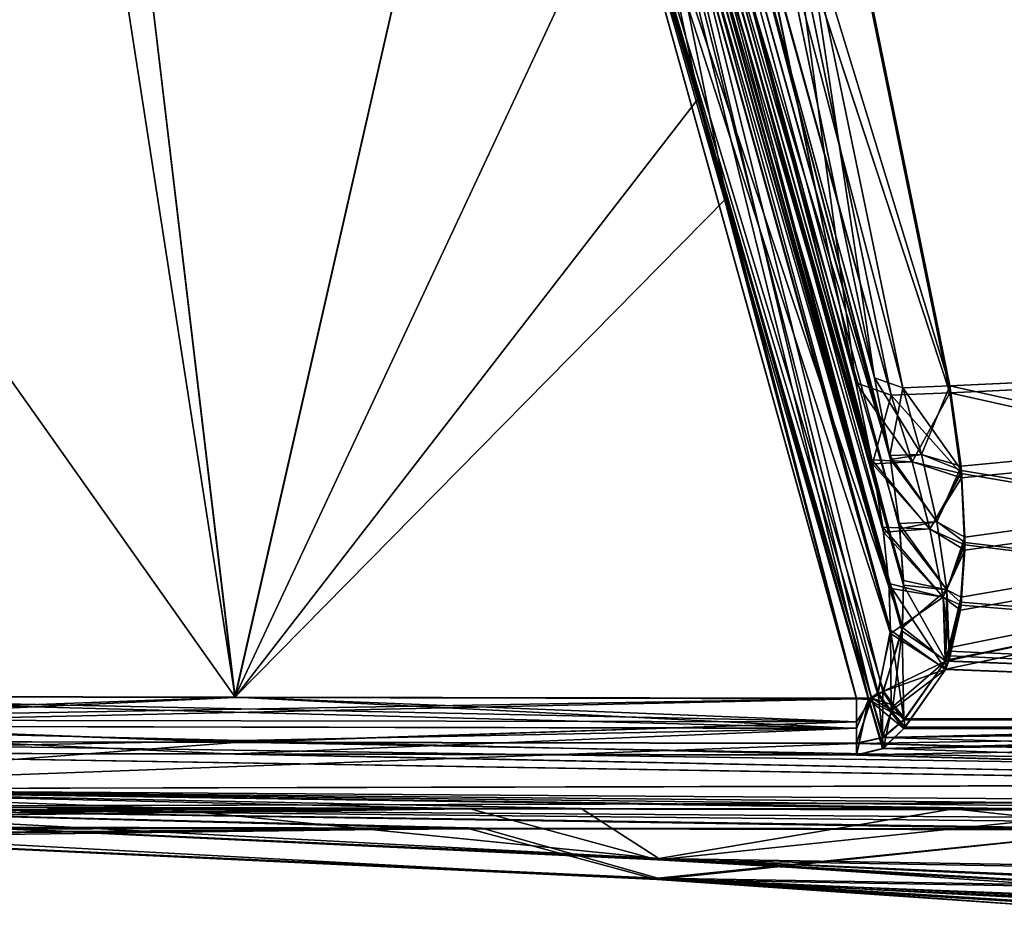
# Model space of a CAD drawing. Units: millimetres. Extents: x -900 to 900, y -513 to 0.
# Drawn here: x -82 to 165, y -505 to -282 of the extents above; entities that cross this region are included whole.
import ezdxf

# ---------------------------------------------------------------- set-up
doc = ezdxf.new("R2010")
doc.units = ezdxf.units.MM
doc.header["$LTSCALE"] = 99.888255
for name, color, linetype in [('10', 7, 'CONTINUOUS'), ('101', 7, 'CONTINUOUS'), ('102', 7, 'CONTINUOUS'), ('103', 7, 'CONTINUOUS'), ('104', 7, 'CONTINUOUS'), ('15', 7, 'CONTINUOUS'), ('159', 7, 'CONTINUOUS'), ('16', 7, 'CONTINUOUS'), ('160', 7, 'CONTINUOUS'), ('161', 7, 'CONTINUOUS'), ('181', 7, 'CONTINUOUS'), ('193', 7, 'CONTINUOUS'), ('243', 7, 'CONTINUOUS'), ('246', 7, 'CONTINUOUS'), ('248', 7, 'CONTINUOUS'), ('249', 7, 'CONTINUOUS'), ('258', 7, 'CONTINUOUS'), ('259', 7, 'CONTINUOUS'), ('269', 7, 'CONTINUOUS'), ('270', 7, 'CONTINUOUS'), ('271', 7, 'CONTINUOUS'), ('272', 7, 'CONTINUOUS'), ('276', 7, 'CONTINUOUS'), ('277', 7, 'CONTINUOUS'), ('278', 7, 'CONTINUOUS'), ('279', 7, 'CONTINUOUS'), ('39', 7, 'CONTINUOUS'), ('47', 7, 'CONTINUOUS'), ('54', 7, 'CONTINUOUS'), ('68', 7, 'CONTINUOUS'), ('7', 7, 'CONTINUOUS'), ('71', 7, 'CONTINUOUS'), ('74', 7, 'CONTINUOUS'), ('77', 7, 'CONTINUOUS'), ('86', 7, 'CONTINUOUS'), ('87', 7, 'CONTINUOUS'), ('88', 7, 'CONTINUOUS'), ('89', 7, 'CONTINUOUS')]:
    doc.layers.add(name, color=color, linetype=linetype)

msp = doc.modelspace()

# ---------------------------------------------------------------- linework, layer by layer
at = {"layer": '10', "color": 7, "linetype": 'Continuous'}
msp.add_3dface([(100.91, -256.56, -264.18), (132.46, -372.17, -262.14), (107.43, -252.14, -299.44), (100.91, -256.56, -264.18)], dxfattribs=at)
at = {"layer": '101', "color": 7, "linetype": 'Continuous'}
for points in [[(-181.38, -452.17, 241.28), (-28.3, -452.51, 241.14), (-181.39, -458.16, 240.25), (-181.38, -452.17, 241.28)], [(-28.3, -452.51, 241.14), (127.92, -452.82, 241), (-181.39, -458.16, 240.25), (-28.3, -452.51, 241.14)], [(127.92, -452.82, 241), (127.91, -458.73, 240), (-181.39, -458.16, 240.25), (127.92, -452.82, 241)], [(-28.33, -463.84, 237.38), (-181.4, -463.57, 237.47), (-181.39, -458.16, 240.25), (-28.33, -463.84, 237.38)], [(127.91, -458.73, 240), (-28.33, -463.84, 237.38), (-181.39, -458.16, 240.25), (127.91, -458.73, 240)], [(127.9, -464.08, 237.29), (-28.33, -463.84, 237.38), (127.91, -458.73, 240), (127.9, -464.08, 237.29)]]:
    msp.add_3dface(points, dxfattribs=at)
at = {"layer": '102', "color": 7, "linetype": 'Continuous'}
for points in [[(134.44, -462.66, 238.26), (127.9, -464.08, 237.29), (131.65, -452.82, 241.26), (134.44, -462.66, 238.26)], [(131.65, -452.82, 241.26), (127.9, -464.08, 237.29), (127.91, -458.73, 240), (131.65, -452.82, 241.26)], [(127.92, -452.82, 241), (131.65, -452.82, 241.26), (127.91, -458.73, 240), (127.92, -452.82, 241)], [(134.44, -462.66, 238.26), (131.65, -452.82, 241.26), (134.51, -451.19, 241.97), (134.44, -462.66, 238.26)], [(134.44, -462.66, 238.26), (134.51, -451.19, 241.97), (137.07, -454.82, 241.84), (134.44, -462.66, 238.26)], [(139.77, -458.19, 240.78), (134.44, -462.66, 238.26), (137.07, -454.82, 241.84), (139.77, -458.19, 240.78)]]:
    msp.add_3dface(points, dxfattribs=at)
at = {"layer": '103', "color": 7, "linetype": 'Continuous'}
for points in [[(136.44, -392.76, 257.46), (132.46, -372.17, 262.14), (144.27, -391.46, 267.33), (136.44, -392.76, 257.46)], [(132.46, -372.17, 262.14), (139.56, -374.7, 272.26), (144.27, -391.46, 267.33), (132.46, -372.17, 262.14)], [(151.37, -374.21, 276.7), (154.31, -395.48, 268.41), (139.56, -374.7, 272.26), (151.37, -374.21, 276.7)], [(139.56, -374.7, 272.26), (154.31, -395.48, 268.41), (144.27, -391.46, 267.33), (139.56, -374.7, 272.26)], [(136.44, -392.76, 257.46), (144.27, -391.46, 267.33), (148.12, -408.36, 261.76), (136.44, -392.76, 257.46)], [(138.8, -410.14, 253.24), (136.44, -392.76, 257.46), (148.12, -408.36, 261.76), (138.8, -410.14, 253.24)], [(144.27, -391.46, 267.33), (154.31, -395.48, 268.41), (148.12, -408.36, 261.76), (144.27, -391.46, 267.33)], [(154.31, -395.48, 268.41), (155.11, -413.6, 260.92), (148.12, -408.36, 261.76), (154.31, -395.48, 268.41)], [(138.8, -410.14, 253.24), (148.12, -408.36, 261.76), (150.61, -425.5, 255.39), (138.8, -410.14, 253.24)], [(139.73, -424.34, 249.6), (138.8, -410.14, 253.24), (150.61, -425.5, 255.39), (139.73, -424.34, 249.6)], [(148.12, -408.36, 261.76), (155.11, -413.6, 260.92), (150.61, -425.5, 255.39), (148.12, -408.36, 261.76)], [(155.11, -413.6, 260.92), (154.01, -428.58, 254.43), (150.61, -425.5, 255.39), (155.11, -413.6, 260.92)], [(150.34, -443.34, 247.76), (139.37, -435.87, 246.48), (139.73, -424.34, 249.6), (150.34, -443.34, 247.76)], [(150.34, -443.34, 247.76), (139.73, -424.34, 249.6), (150.61, -425.5, 255.39), (150.34, -443.34, 247.76)], [(151.19, -440.94, 248.86), (150.34, -443.34, 247.76), (150.61, -425.5, 255.39), (151.19, -440.94, 248.86)], [(154.01, -428.58, 254.43), (151.19, -440.94, 248.86), (150.61, -425.5, 255.39), (154.01, -428.58, 254.43)], [(134.51, -451.19, 241.97), (139.37, -435.87, 246.48), (137.07, -454.82, 241.84), (134.51, -451.19, 241.97)], [(139.37, -435.87, 246.48), (139.77, -458.19, 240.78), (137.07, -454.82, 241.84), (139.37, -435.87, 246.48)], [(150.34, -443.34, 247.76), (139.77, -458.19, 240.78), (139.37, -435.87, 246.48), (150.34, -443.34, 247.76)]]:
    msp.add_3dface(points, dxfattribs=at)
at = {"layer": '104', "color": 7, "linetype": 'Continuous'}
for points in [[(132.46, -372.17, 262.14), (108.34, -256.05, 298.48), (114.41, -253.1, 310.11), (132.46, -372.17, 262.14)], [(127.14, -255.4, 313.75), (151.37, -374.21, 276.7), (114.41, -253.1, 310.11), (127.14, -255.4, 313.75)], [(114.41, -253.1, 310.11), (151.37, -374.21, 276.7), (139.56, -374.7, 272.26), (114.41, -253.1, 310.11)], [(132.46, -372.17, 262.14), (114.41, -253.1, 310.11), (139.56, -374.7, 272.26), (132.46, -372.17, 262.14)]]:
    msp.add_3dface(points, dxfattribs=at)
at = {"layer": '15', "color": 7, "linetype": 'Continuous'}
for points in [[(107.43, -252.14, -299.44), (132.46, -372.17, -262.14), (139.56, -374.7, -272.26), (107.43, -252.14, -299.44)], [(107.43, -252.14, -299.44), (139.56, -374.7, -272.26), (114.41, -253.1, -310.11), (107.43, -252.14, -299.44)], [(151.37, -374.21, -276.7), (126.22, -251.46, -314.72), (114.41, -253.1, -310.11), (151.37, -374.21, -276.7)], [(139.56, -374.7, -272.26), (151.37, -374.21, -276.7), (114.41, -253.1, -310.11), (139.56, -374.7, -272.26)]]:
    msp.add_3dface(points, dxfattribs=at)
at = {"layer": '159', "color": 7, "linetype": 'Continuous'}
for points in [[(629.44, -248.51, -320.58), (576.75, -355.88, -288.74), (126.22, -252.64, -319.58), (629.44, -248.51, -320.58)], [(576.75, -355.88, -288.74), (151.37, -375.98, -281.38), (126.22, -252.64, -319.58), (576.75, -355.88, -288.74)], [(526.91, -459.83, -245.53), (151.37, -375.98, -281.38), (576.75, -355.88, -288.74), (526.91, -459.83, -245.53)], [(154.21, -396.26, -273.48), (151.37, -375.98, -281.38), (526.91, -459.83, -245.53), (154.21, -396.26, -273.48)], [(155.12, -414.18, -266.1), (154.21, -396.26, -273.48), (526.91, -459.83, -245.53), (155.12, -414.18, -266.1)], [(154.18, -429.34, -259.56), (155.12, -414.18, -266.1), (526.91, -459.83, -245.53), (154.18, -429.34, -259.56)], [(151.49, -442.1, -253.83), (154.18, -429.34, -259.56), (526.91, -459.83, -245.53), (151.49, -442.1, -253.83)], [(150.29, -445.56, -252.24), (151.49, -442.1, -253.83), (526.91, -459.83, -245.53), (150.29, -445.56, -252.24)], [(140.15, -460.07, -245.42), (150.29, -445.56, -252.24), (526.91, -459.83, -245.53), (140.15, -460.07, -245.42)], [(331.36, -460.13, -245.39), (140.15, -460.07, -245.42), (526.91, -459.83, -245.53), (331.36, -460.13, -245.39)]]:
    msp.add_3dface(points, dxfattribs=at)
at = {"layer": '16', "color": 7, "linetype": 'Continuous'}
for points in [[(-181.74, -480.07, 205.3), (30.79, -480.61, 206.55), (-162.5, -480.9, 146.72), (-181.74, -480.07, 205.3)], [(-181.44, -480.05, -205.27), (-132.74, -481.81, -125.72), (-49.08, -480.28, -205.91), (-181.44, -480.05, -205.27)], [(30.79, -480.61, 206.55), (-133.53, -481.96, 125.86), (-162.5, -480.9, 146.72), (30.79, -480.61, 206.55)], [(-145.13, -482.87, 69.73), (-133.53, -481.96, 125.86), (30.79, -480.61, 206.55), (-145.13, -482.87, 69.73)], [(77.92, -493.38, 69.52), (-145.13, -482.87, 69.73), (30.79, -480.61, 206.55), (77.92, -493.38, 69.52)], [(-144.82, -482.81, -68.61), (78.24, -493.05, -69.06), (-132.74, -481.81, -125.72), (-144.82, -482.81, -68.61)], [(-132.74, -481.81, -125.72), (78.24, -493.05, -69.06), (-49.08, -480.28, -205.91), (-132.74, -481.81, -125.72)], [(-49.08, -480.28, -205.91), (78.24, -493.05, -69.06), (58.67, -480.46, -206.47), (-49.08, -480.28, -205.91)], [(196.82, -480.9, 207.13), (77.92, -493.38, 69.52), (30.79, -480.61, 206.55), (196.82, -480.9, 207.13)], [(58.67, -480.46, -206.47), (78.24, -493.05, -69.06), (152.28, -480.59, -206.76), (58.67, -480.46, -206.47)], [(300.13, -497.23, 69.53), (77.92, -493.38, 69.52), (196.82, -480.9, 207.13), (300.13, -497.23, 69.53)], [(78.24, -493.05, -69.06), (300.35, -496.78, -69.08), (152.28, -480.59, -206.76), (78.24, -493.05, -69.06)], [(152.28, -480.59, -206.76), (300.35, -496.78, -69.08), (246.15, -480.65, -206.87), (152.28, -480.59, -206.76)], [(-145.13, -482.87, 69.73), (77.92, -493.38, 69.52), (-144.82, -482.81, -68.61), (-145.13, -482.87, 69.73)], [(-144.82, -482.81, -68.61), (77.92, -493.38, 69.52), (78.24, -493.05, -69.06), (-144.82, -482.81, -68.61)], [(78.24, -493.05, -69.06), (77.92, -493.38, 69.52), (198.21, -500.29, 26.48), (78.24, -493.05, -69.06)], [(77.92, -493.38, 69.52), (300.13, -497.23, 69.53), (198.21, -500.29, 26.48), (77.92, -493.38, 69.52)], [(300.35, -496.78, -69.08), (78.24, -493.05, -69.06), (239.63, -500.12, -34.57), (300.35, -496.78, -69.08)], [(239.63, -500.12, -34.57), (78.24, -493.05, -69.06), (225.06, -499.91, -37.46), (239.63, -500.12, -34.57)], [(225.06, -499.91, -37.46), (78.24, -493.05, -69.06), (198.22, -500.12, -26.42), (225.06, -499.91, -37.46)], [(198.22, -500.12, -26.42), (78.24, -493.05, -69.06), (187.18, -500.46, 0.05), (198.22, -500.12, -26.42)], [(187.18, -500.46, 0.05), (78.24, -493.05, -69.06), (198.21, -500.29, 26.48), (187.18, -500.46, 0.05)]]:
    msp.add_3dface(points, dxfattribs=at)
at = {"layer": '160', "color": 7, "linetype": 'Continuous'}
for points in [[(576.68, -356.03, 288.69), (629.39, -248.61, 320.55), (127.13, -256.61, 318.6), (576.68, -356.03, 288.69)], [(151.37, -375.98, 281.38), (576.68, -356.03, 288.69), (127.13, -256.61, 318.6), (151.37, -375.98, 281.38)], [(526.82, -460.02, 245.44), (576.68, -356.03, 288.69), (150.34, -445.43, 252.3), (526.82, -460.02, 245.44)], [(150.34, -445.43, 252.3), (576.68, -356.03, 288.69), (151.19, -443.03, 253.4), (150.34, -445.43, 252.3)], [(151.19, -443.03, 253.4), (576.68, -356.03, 288.69), (154.01, -430.6, 259), (151.19, -443.03, 253.4)], [(154.31, -397.34, 273.05), (576.68, -356.03, 288.69), (151.37, -375.98, 281.38), (154.31, -397.34, 273.05)], [(154.01, -430.6, 259), (576.68, -356.03, 288.69), (155.1, -415.55, 265.52), (154.01, -430.6, 259)], [(155.1, -415.55, 265.52), (576.68, -356.03, 288.69), (154.31, -397.34, 273.05), (155.1, -415.55, 265.52)], [(139.77, -460.35, 245.28), (526.82, -460.02, 245.44), (150.34, -445.43, 252.3), (139.77, -460.35, 245.28)], [(333.33, -460.42, 245.25), (526.82, -460.02, 245.44), (139.77, -460.35, 245.28), (333.33, -460.42, 245.25)]]:
    msp.add_3dface(points, dxfattribs=at)
at = {"layer": '161', "color": 7, "linetype": 'Continuous'}
for points in [[(-181.75, -485.07, 205.33), (-133.65, -486.96, 125.99), (30.64, -485.6, 206.76), (-181.75, -485.07, 205.33)], [(-181.45, -485.05, -205.29), (33.77, -485.42, -206.53), (-161.93, -485.8, -146.8), (-181.45, -485.05, -205.29)], [(33.77, -485.42, -206.53), (-132.86, -486.81, -125.86), (-161.93, -485.8, -146.8), (33.77, -485.42, -206.53)], [(77.7, -498.36, 69.88), (-133.65, -486.96, 125.99), (-145.32, -487.86, 69.84), (77.7, -498.36, 69.88)], [(78.01, -498.03, -69.45), (-145.01, -487.8, -68.7), (33.77, -485.42, -206.53), (78.01, -498.03, -69.45)], [(-145.01, -487.8, -68.7), (-132.86, -486.81, -125.86), (33.77, -485.42, -206.53), (-145.01, -487.8, -68.7)], [(30.64, -485.6, 206.76), (-133.65, -486.96, 125.99), (77.7, -498.36, 69.88), (30.64, -485.6, 206.76)], [(196.77, -485.89, 207.44), (30.64, -485.6, 206.76), (77.7, -498.36, 69.88), (196.77, -485.89, 207.44)], [(199.18, -485.63, -207.08), (78.01, -498.03, -69.45), (33.77, -485.42, -206.53), (199.18, -485.63, -207.08)], [(300.23, -502.2, 70.01), (196.77, -485.89, 207.44), (77.7, -498.36, 69.88), (300.23, -502.2, 70.01)], [(300.44, -501.76, -69.58), (78.01, -498.03, -69.45), (199.18, -485.63, -207.08), (300.44, -501.76, -69.58)], [(77.7, -498.36, 69.88), (-145.32, -487.86, 69.84), (-145.01, -487.8, -68.7), (77.7, -498.36, 69.88)], [(78.01, -498.03, -69.45), (77.7, -498.36, 69.88), (-145.01, -487.8, -68.7), (78.01, -498.03, -69.45)], [(77.7, -498.36, 69.88), (78.01, -498.03, -69.45), (175, -505.1), (77.7, -498.36, 69.88)], [(300.23, -502.2, 70.01), (77.7, -498.36, 69.88), (240.03, -504.62, 47.69), (300.23, -502.2, 70.01)], [(240.03, -504.62, 47.69), (77.7, -498.36, 69.88), (209.03, -504.43, 47.38), (240.03, -504.62, 47.69)], [(209.03, -504.43, 47.38), (77.7, -498.36, 69.88), (184.4, -504.87, 29.19), (209.03, -504.43, 47.38)], [(184.4, -504.87, 29.19), (77.7, -498.36, 69.88), (175, -505.1), (184.4, -504.87, 29.19)], [(78.01, -498.03, -69.45), (300.44, -501.76, -69.58), (209.98, -504.1, -47.69), (78.01, -498.03, -69.45)], [(175, -505.1), (78.01, -498.03, -69.45), (184.68, -504.67, -29.57), (175, -505.1)], [(184.68, -504.67, -29.57), (78.01, -498.03, -69.45), (195.9, -504.33, -40.66), (184.68, -504.67, -29.57)], [(195.9, -504.33, -40.66), (78.01, -498.03, -69.45), (209.98, -504.1, -47.69), (195.9, -504.33, -40.66)]]:
    msp.add_3dface(points, dxfattribs=at)
at = {"layer": '181', "color": 7, "linetype": 'Continuous'}
for points in [[(526.89, -478.19, 229.54), (526.82, -460.02, 245.44), (127.9, -466.99, 241.36), (526.89, -478.19, 229.54)], [(127.9, -466.99, 241.36), (526.82, -460.02, 245.44), (134.47, -465.38, 242.46), (127.9, -466.99, 241.36)], [(526.82, -460.02, 245.44), (333.33, -460.42, 245.25), (134.47, -465.38, 242.46), (526.82, -460.02, 245.44)], [(333.33, -460.42, 245.25), (139.77, -460.35, 245.28), (134.47, -465.38, 242.46), (333.33, -460.42, 245.25)], [(-181.7, -466.51, 241.52), (-181.73, -480.11, 225.64), (526.89, -478.19, 229.54), (-181.7, -466.51, 241.52)], [(-181.7, -466.51, 241.52), (526.89, -478.19, 229.54), (-181.4, -466.51, 241.52), (-181.7, -466.51, 241.52)], [(-181.4, -466.51, 241.52), (526.89, -478.19, 229.54), (-28.33, -466.75, 241.44), (-181.4, -466.51, 241.52)], [(127.9, -466.99, 241.36), (-28.33, -466.75, 241.44), (526.89, -478.19, 229.54), (127.9, -466.99, 241.36)], [(-181.73, -480.11, 225.64), (196.77, -485.89, 207.44), (526.89, -478.19, 229.54), (-181.73, -480.11, 225.64)], [(-181.75, -485.07, 205.33), (30.64, -485.6, 206.76), (-181.73, -480.11, 225.64), (-181.75, -485.07, 205.33)], [(30.64, -485.6, 206.76), (196.77, -485.89, 207.44), (-181.73, -480.11, 225.64), (30.64, -485.6, 206.76)]]:
    msp.add_3dface(points, dxfattribs=at)
at = {"layer": '193', "color": 7, "linetype": 'Continuous'}
for points in [[(140.15, -460.07, -245.42), (331.36, -460.13, -245.39), (134.71, -465.4, -242.4), (140.15, -460.07, -245.42)], [(331.36, -460.13, -245.39), (526.96, -478.1, -229.49), (134.71, -465.4, -242.4), (331.36, -460.13, -245.39)], [(-181.41, -466.52, -241.5), (526.96, -478.1, -229.49), (-181.44, -480.11, -225.61), (-181.41, -466.52, -241.5)], [(-181.41, -466.52, -241.5), (-28.27, -466.82, -241.35), (526.96, -478.1, -229.49), (-181.41, -466.52, -241.5)], [(127.88, -467.11, -241.21), (526.96, -478.1, -229.49), (-28.27, -466.82, -241.35), (127.88, -467.11, -241.21)], [(134.71, -465.4, -242.4), (526.96, -478.1, -229.49), (127.88, -467.11, -241.21), (134.71, -465.4, -242.4)], [(526.96, -478.1, -229.49), (527, -485.36, -206.29), (-181.44, -480.11, -225.61), (526.96, -478.1, -229.49)], [(33.77, -485.42, -206.53), (-181.45, -485.05, -205.29), (-181.44, -480.11, -225.61), (33.77, -485.42, -206.53)], [(527, -485.36, -206.29), (363.18, -485.58, -207.05), (-181.44, -480.11, -225.61), (527, -485.36, -206.29)], [(363.18, -485.58, -207.05), (199.18, -485.63, -207.08), (-181.44, -480.11, -225.61), (363.18, -485.58, -207.05)], [(199.18, -485.63, -207.08), (33.77, -485.42, -206.53), (-181.44, -480.11, -225.61), (199.18, -485.63, -207.08)]]:
    msp.add_3dface(points, dxfattribs=at)
at = {"layer": '243', "color": 7, "linetype": 'Continuous'}
for points in [[(42.02, -144.16, -251.46), (-28.23, -452.54, -246.14), (-68.48, -193.49, -250.7), (42.02, -144.16, -251.46)], [(88.28, -301.79, -248.67), (-28.23, -452.54, -246.14), (42.02, -144.16, -251.46), (88.28, -301.79, -248.67)], [(-28.23, -452.54, -246.14), (-181.38, -452.25, -246.28), (-68.48, -193.49, -250.7), (-28.23, -452.54, -246.14)], [(-68.48, -193.49, -250.7), (-181.38, -452.25, -246.28), (-181.37, -235.99, -250.06), (-68.48, -193.49, -250.7)], [(127.9, -452.82, -246), (-28.23, -452.54, -246.14), (88.28, -301.79, -248.67), (127.9, -452.82, -246)]]:
    msp.add_3dface(points, dxfattribs=at)
at = {"layer": '246', "color": 7, "linetype": 'Continuous'}
for points in [[(-59.5, -189.79, 250.76), (-28.29, -452.59, 246.14), (42.02, -144.16, 251.46), (-59.5, -189.79, 250.76)], [(-28.29, -452.59, 246.14), (127.92, -452.91, 246), (42.02, -144.16, 251.46), (-28.29, -452.59, 246.14)], [(42.02, -144.16, 251.46), (127.92, -452.91, 246), (83, -282.83, 249), (42.02, -144.16, 251.46)], [(-181.38, -452.26, 246.28), (-28.29, -452.59, 246.14), (-59.5, -189.79, 250.76), (-181.38, -452.26, 246.28)], [(-181.38, -235.99, 250.06), (-181.38, -452.26, 246.28), (-59.5, -189.79, 250.76), (-181.38, -235.99, 250.06)]]:
    msp.add_3dface(points, dxfattribs=at)
at = {"layer": '248', "color": 7, "linetype": 'Continuous'}
msp.add_3dface([(102.73, -253.5, -300.48), (127.73, -373.43, -263.17), (96.21, -257.92, -265.22), (102.73, -253.5, -300.48)], dxfattribs=at)
at = {"layer": '249', "color": 7, "linetype": 'Continuous'}
for points in [[(127.73, -373.43, 263.17), (102.75, -253.59, 300.46), (95.19, -254.34, 265.26), (127.73, -373.43, 263.17)], [(103.64, -257.37, 299.52), (102.75, -253.59, 300.46), (127.73, -373.43, 263.17), (103.64, -257.37, 299.52)]]:
    msp.add_3dface(points, dxfattribs=at)
at = {"layer": '258', "color": 7, "linetype": 'Continuous'}
for points in [[(88.28, -301.79, -248.67), (42.02, -144.16, -251.46), (53.97, -140.16, -256), (88.28, -301.79, -248.67)], [(53.97, -140.16, -256), (55.68, -139.65, -257.66), (136.44, -435.68, -250.66), (53.97, -140.16, -256)], [(88.28, -301.79, -248.67), (53.97, -140.16, -256), (131.04, -452.98, -246.23), (88.28, -301.79, -248.67)], [(131.04, -452.98, -246.23), (53.97, -140.16, -256), (133.34, -451.39, -246.83), (131.04, -452.98, -246.23)], [(133.34, -451.39, -246.83), (53.97, -140.16, -256), (136.44, -435.68, -250.66), (133.34, -451.39, -246.83)], [(55.68, -139.65, -257.66), (60.69, -138.62, -267.3), (136.06, -423.94, -253.26), (55.68, -139.65, -257.66)], [(136.44, -435.68, -250.66), (55.68, -139.65, -257.66), (136.06, -423.94, -253.26), (136.44, -435.68, -250.66)], [(60.69, -138.62, -267.3), (96.21, -257.92, -265.22), (131.75, -392.79, -259.58), (60.69, -138.62, -267.3)], [(136.06, -423.94, -253.26), (60.69, -138.62, -267.3), (134.53, -409.75, -256.23), (136.06, -423.94, -253.26)], [(134.53, -409.75, -256.23), (60.69, -138.62, -267.3), (131.75, -392.79, -259.58), (134.53, -409.75, -256.23)], [(96.21, -257.92, -265.22), (127.73, -373.43, -263.17), (131.75, -392.79, -259.58), (96.21, -257.92, -265.22)], [(127.9, -452.82, -246), (88.28, -301.79, -248.67), (131.04, -452.98, -246.23), (127.9, -452.82, -246)]]:
    msp.add_3dface(points, dxfattribs=at)
at = {"layer": '259', "color": 7, "linetype": 'Continuous'}
for points in [[(42.02, -144.16, 251.46), (136.43, -436.51, 250.47), (53.97, -140.17, 256.01), (42.02, -144.16, 251.46)], [(53.97, -140.17, 256.01), (136.15, -425.1, 253.01), (55.68, -139.65, 257.66), (53.97, -140.17, 256.01)], [(136.43, -436.51, 250.47), (136.15, -425.1, 253.01), (53.97, -140.17, 256.01), (136.43, -436.51, 250.47)], [(131.94, -393.82, 259.38), (60.69, -138.62, 267.3), (55.68, -139.65, 257.66), (131.94, -393.82, 259.38)], [(134.7, -411.03, 255.97), (131.94, -393.82, 259.38), (55.68, -139.65, 257.66), (134.7, -411.03, 255.97)], [(136.15, -425.1, 253.01), (134.7, -411.03, 255.97), (55.68, -139.65, 257.66), (136.15, -425.1, 253.01)], [(95.19, -254.34, 265.26), (60.69, -138.62, 267.3), (131.94, -393.82, 259.38), (95.19, -254.34, 265.26)], [(42.02, -144.16, 251.46), (83, -282.83, 249), (130.94, -453.08, 246.21), (42.02, -144.16, 251.46)], [(136.43, -436.51, 250.47), (42.02, -144.16, 251.46), (133.2, -451.6, 246.77), (136.43, -436.51, 250.47)], [(133.2, -451.6, 246.77), (42.02, -144.16, 251.46), (130.94, -453.08, 246.21), (133.2, -451.6, 246.77)], [(127.73, -373.43, 263.17), (95.19, -254.34, 265.26), (131.94, -393.82, 259.38), (127.73, -373.43, 263.17)], [(83, -282.83, 249), (127.92, -452.91, 246), (130.94, -453.08, 246.21), (83, -282.83, 249)]]:
    msp.add_3dface(points, dxfattribs=at)
at = {"layer": '269', "color": 7, "linetype": 'Continuous'}
for points in [[(-181.39, -459.75, -244.99), (-181.38, -452.25, -246.28), (127.89, -460.34, -244.71), (-181.39, -459.75, -244.99)], [(-181.38, -452.25, -246.28), (-28.23, -452.54, -246.14), (127.89, -460.34, -244.71), (-181.38, -452.25, -246.28)], [(-28.23, -452.54, -246.14), (127.9, -452.82, -246), (127.89, -460.34, -244.71), (-28.23, -452.54, -246.14)], [(-28.27, -466.82, -241.35), (-181.41, -466.52, -241.5), (-181.39, -459.75, -244.99), (-28.27, -466.82, -241.35)], [(127.88, -467.11, -241.21), (-28.27, -466.82, -241.35), (-181.39, -459.75, -244.99), (127.88, -467.11, -241.21)], [(127.88, -467.11, -241.21), (-181.39, -459.75, -244.99), (127.89, -460.34, -244.71), (127.88, -467.11, -241.21)]]:
    msp.add_3dface(points, dxfattribs=at)
at = {"layer": '270', "color": 7, "linetype": 'Continuous'}
for points in [[(127.9, -452.82, -246), (131.04, -452.98, -246.23), (127.89, -460.34, -244.71), (127.9, -452.82, -246)], [(134.71, -465.4, -242.4), (131.04, -452.98, -246.23), (133.34, -451.39, -246.83), (134.71, -465.4, -242.4)], [(134.71, -465.4, -242.4), (133.34, -451.39, -246.83), (136.66, -455.9, -246.72), (134.71, -465.4, -242.4)], [(134.71, -465.4, -242.4), (127.88, -467.11, -241.21), (131.04, -452.98, -246.23), (134.71, -465.4, -242.4)], [(131.04, -452.98, -246.23), (127.88, -467.11, -241.21), (127.89, -460.34, -244.71), (131.04, -452.98, -246.23)], [(140.15, -460.07, -245.42), (134.71, -465.4, -242.4), (136.66, -455.9, -246.72), (140.15, -460.07, -245.42)]]:
    msp.add_3dface(points, dxfattribs=at)
at = {"layer": '271', "color": 7, "linetype": 'Continuous'}
for points in [[(131.75, -392.79, -259.58), (127.73, -373.43, -263.17), (141.87, -393.31, -271.3), (131.75, -392.79, -259.58)], [(127.73, -373.43, -263.17), (136.61, -376.58, -275.83), (141.87, -393.31, -271.3), (127.73, -373.43, -263.17)], [(151.37, -375.98, -281.38), (154.21, -396.26, -273.48), (136.61, -376.58, -275.83), (151.37, -375.98, -281.38)], [(136.61, -376.58, -275.83), (154.21, -396.26, -273.48), (141.87, -393.31, -271.3), (136.61, -376.58, -275.83)], [(134.53, -409.75, -256.23), (131.75, -392.79, -259.58), (146.38, -410.21, -266.07), (134.53, -409.75, -256.23)], [(131.75, -392.79, -259.58), (141.87, -393.31, -271.3), (146.38, -410.21, -266.07), (131.75, -392.79, -259.58)], [(141.87, -393.31, -271.3), (154.21, -396.26, -273.48), (146.38, -410.21, -266.07), (141.87, -393.31, -271.3)], [(154.21, -396.26, -273.48), (155.12, -414.18, -266.1), (146.38, -410.21, -266.07), (154.21, -396.26, -273.48)], [(136.06, -423.94, -253.26), (134.53, -409.75, -256.23), (149.67, -427.39, -259.93), (136.06, -423.94, -253.26)], [(134.53, -409.75, -256.23), (146.38, -410.21, -266.07), (149.67, -427.39, -259.93), (134.53, -409.75, -256.23)], [(146.38, -410.21, -266.07), (155.12, -414.18, -266.1), (149.67, -427.39, -259.93), (146.38, -410.21, -266.07)], [(155.12, -414.18, -266.1), (154.18, -429.34, -259.56), (149.67, -427.39, -259.93), (155.12, -414.18, -266.1)], [(150.29, -445.56, -252.24), (136.44, -435.68, -250.66), (136.06, -423.94, -253.26), (150.29, -445.56, -252.24)], [(150.29, -445.56, -252.24), (136.06, -423.94, -253.26), (149.67, -427.39, -259.93), (150.29, -445.56, -252.24)], [(154.18, -429.34, -259.56), (151.49, -442.1, -253.83), (149.67, -427.39, -259.93), (154.18, -429.34, -259.56)], [(151.49, -442.1, -253.83), (150.29, -445.56, -252.24), (149.67, -427.39, -259.93), (151.49, -442.1, -253.83)], [(133.34, -451.39, -246.83), (136.44, -435.68, -250.66), (136.66, -455.9, -246.72), (133.34, -451.39, -246.83)], [(150.29, -445.56, -252.24), (140.15, -460.07, -245.42), (136.44, -435.68, -250.66), (150.29, -445.56, -252.24)], [(136.44, -435.68, -250.66), (140.15, -460.07, -245.42), (136.66, -455.9, -246.72), (136.44, -435.68, -250.66)]]:
    msp.add_3dface(points, dxfattribs=at)
at = {"layer": '272', "color": 7, "linetype": 'Continuous'}
for points in [[(127.73, -373.43, -263.17), (102.73, -253.5, -300.48), (111.46, -254.69, -313.82), (127.73, -373.43, -263.17)], [(126.22, -252.64, -319.58), (151.37, -375.98, -281.38), (111.46, -254.69, -313.82), (126.22, -252.64, -319.58)], [(151.37, -375.98, -281.38), (136.61, -376.58, -275.83), (111.46, -254.69, -313.82), (151.37, -375.98, -281.38)], [(136.61, -376.58, -275.83), (127.73, -373.43, -263.17), (111.46, -254.69, -313.82), (136.61, -376.58, -275.83)]]:
    msp.add_3dface(points, dxfattribs=at)
at = {"layer": '276', "color": 7, "linetype": 'Continuous'}
for points in [[(102.75, -253.59, 300.46), (103.64, -257.37, 299.52), (136.61, -376.58, 275.83), (102.75, -253.59, 300.46)], [(111.46, -254.7, 313.82), (102.75, -253.59, 300.46), (136.61, -376.58, 275.83), (111.46, -254.7, 313.82)], [(151.37, -375.98, 281.38), (127.13, -256.61, 318.6), (111.46, -254.7, 313.82), (151.37, -375.98, 281.38)], [(151.37, -375.98, 281.38), (111.46, -254.7, 313.82), (136.61, -376.58, 275.83), (151.37, -375.98, 281.38)], [(103.64, -257.37, 299.52), (127.73, -373.43, 263.17), (136.61, -376.58, 275.83), (103.64, -257.37, 299.52)]]:
    msp.add_3dface(points, dxfattribs=at)
at = {"layer": '277', "color": 7, "linetype": 'Continuous'}
for points in [[(127.73, -373.43, 263.17), (131.94, -393.82, 259.38), (136.61, -376.58, 275.83), (127.73, -373.43, 263.17)], [(151.37, -375.98, 281.38), (136.61, -376.58, 275.83), (141.87, -393.31, 271.3), (151.37, -375.98, 281.38)], [(154.31, -397.34, 273.05), (151.37, -375.98, 281.38), (141.87, -393.31, 271.3), (154.31, -397.34, 273.05)], [(136.61, -376.58, 275.83), (131.94, -393.82, 259.38), (141.87, -393.31, 271.3), (136.61, -376.58, 275.83)], [(131.94, -393.82, 259.38), (146.38, -410.2, 266.07), (141.87, -393.31, 271.3), (131.94, -393.82, 259.38)], [(146.38, -410.2, 266.07), (154.31, -397.34, 273.05), (141.87, -393.31, 271.3), (146.38, -410.2, 266.07)], [(131.94, -393.82, 259.38), (134.7, -411.03, 255.97), (146.38, -410.2, 266.07), (131.94, -393.82, 259.38)], [(155.1, -415.55, 265.52), (154.31, -397.34, 273.05), (146.38, -410.2, 266.07), (155.1, -415.55, 265.52)], [(134.7, -411.03, 255.97), (149.67, -427.38, 259.93), (146.38, -410.2, 266.07), (134.7, -411.03, 255.97)], [(149.67, -427.38, 259.93), (155.1, -415.55, 265.52), (146.38, -410.2, 266.07), (149.67, -427.38, 259.93)], [(134.7, -411.03, 255.97), (136.15, -425.1, 253.01), (149.67, -427.38, 259.93), (134.7, -411.03, 255.97)], [(154.01, -430.6, 259), (155.1, -415.55, 265.52), (149.67, -427.38, 259.93), (154.01, -430.6, 259)], [(136.15, -425.1, 253.01), (136.43, -436.51, 250.47), (149.67, -427.38, 259.93), (136.15, -425.1, 253.01)], [(136.43, -436.51, 250.47), (150.34, -445.43, 252.3), (149.67, -427.38, 259.93), (136.43, -436.51, 250.47)], [(150.34, -445.43, 252.3), (154.01, -430.6, 259), (149.67, -427.38, 259.93), (150.34, -445.43, 252.3)], [(150.34, -445.43, 252.3), (151.19, -443.03, 253.4), (154.01, -430.6, 259), (150.34, -445.43, 252.3)], [(150.34, -445.43, 252.3), (136.43, -436.51, 250.47), (133.2, -451.6, 246.77), (150.34, -445.43, 252.3)], [(150.34, -445.43, 252.3), (133.2, -451.6, 246.77), (136.4, -456.14, 246.62), (150.34, -445.43, 252.3)], [(139.77, -460.35, 245.28), (150.34, -445.43, 252.3), (136.4, -456.14, 246.62), (139.77, -460.35, 245.28)]]:
    msp.add_3dface(points, dxfattribs=at)
at = {"layer": '278', "color": 7, "linetype": 'Continuous'}
for points in [[(133.2, -451.6, 246.77), (130.94, -453.08, 246.21), (136.4, -456.14, 246.62), (133.2, -451.6, 246.77)], [(127.9, -466.99, 241.36), (134.47, -465.38, 242.46), (130.94, -453.08, 246.21), (127.9, -466.99, 241.36)], [(127.9, -466.99, 241.36), (130.94, -453.08, 246.21), (127.91, -460.3, 244.75), (127.9, -466.99, 241.36)], [(130.94, -453.08, 246.21), (127.92, -452.91, 246), (127.91, -460.3, 244.75), (130.94, -453.08, 246.21)], [(134.47, -465.38, 242.46), (139.77, -460.35, 245.28), (130.94, -453.08, 246.21), (134.47, -465.38, 242.46)], [(130.94, -453.08, 246.21), (139.77, -460.35, 245.28), (136.4, -456.14, 246.62), (130.94, -453.08, 246.21)]]:
    msp.add_3dface(points, dxfattribs=at)
at = {"layer": '279', "color": 7, "linetype": 'Continuous'}
for points in [[(-28.29, -452.59, 246.14), (-181.38, -452.26, 246.28), (-181.39, -459.75, 244.99), (-28.29, -452.59, 246.14)], [(127.92, -452.91, 246), (-28.29, -452.59, 246.14), (-181.39, -459.75, 244.99), (127.92, -452.91, 246)], [(127.91, -460.3, 244.75), (127.92, -452.91, 246), (-181.39, -459.75, 244.99), (127.91, -460.3, 244.75)], [(-181.4, -466.51, 241.52), (127.91, -460.3, 244.75), (-181.39, -459.75, 244.99), (-181.4, -466.51, 241.52)], [(-181.4, -466.51, 241.52), (-28.33, -466.75, 241.44), (127.91, -460.3, 244.75), (-181.4, -466.51, 241.52)], [(-28.33, -466.75, 241.44), (127.9, -466.99, 241.36), (127.91, -460.3, 244.75), (-28.33, -466.75, 241.44)]]:
    msp.add_3dface(points, dxfattribs=at)
at = {"layer": '39', "color": 7, "linetype": 'Continuous'}
for points in [[(526.96, -473.91, -226.77), (526.91, -457.67, -241.03), (127.88, -464.16, -237.17), (526.96, -473.91, -226.77)], [(127.88, -464.16, -237.17), (526.91, -457.67, -241.03), (134.7, -462.65, -238.23), (127.88, -464.16, -237.17)], [(526.91, -457.67, -241.03), (331.36, -457.96, -240.88), (134.7, -462.65, -238.23), (526.91, -457.67, -241.03)], [(331.36, -457.96, -240.88), (140.15, -457.91, -240.91), (134.7, -462.65, -238.23), (331.36, -457.96, -240.88)], [(-28.27, -463.88, -237.31), (-181.41, -463.58, -237.46), (-181.43, -475.66, -223.33), (-28.27, -463.88, -237.31)], [(127.88, -464.16, -237.17), (-28.27, -463.88, -237.31), (-181.43, -475.66, -223.33), (127.88, -464.16, -237.17)], [(526.96, -473.91, -226.77), (127.88, -464.16, -237.17), (-181.43, -475.66, -223.33), (526.96, -473.91, -226.77)], [(246.15, -480.65, -206.87), (526.96, -473.91, -226.77), (-181.43, -475.66, -223.33), (246.15, -480.65, -206.87)], [(-181.44, -480.05, -205.27), (-49.08, -480.28, -205.91), (-181.43, -475.66, -223.33), (-181.44, -480.05, -205.27)], [(58.67, -480.46, -206.47), (-181.43, -475.66, -223.33), (-49.08, -480.28, -205.91), (58.67, -480.46, -206.47)], [(58.67, -480.46, -206.47), (152.28, -480.59, -206.76), (-181.43, -475.66, -223.33), (58.67, -480.46, -206.47)], [(152.28, -480.59, -206.76), (246.15, -480.65, -206.87), (-181.43, -475.66, -223.33), (152.28, -480.59, -206.76)]]:
    msp.add_3dface(points, dxfattribs=at)
at = {"layer": '47', "color": 7, "linetype": 'Continuous'}
for points in [[(576.73, -354.38, 283.97), (126.33, -251.88, 314.62), (629.43, -247.47, 315.69), (576.73, -354.38, 283.97)], [(127.14, -255.4, 313.75), (126.33, -251.88, 314.62), (576.73, -354.38, 283.97), (127.14, -255.4, 313.75)], [(151.37, -374.21, 276.7), (127.14, -255.4, 313.75), (576.73, -354.38, 283.97), (151.37, -374.21, 276.7)], [(526.82, -457.85, 240.94), (151.37, -374.21, 276.7), (576.73, -354.38, 283.97), (526.82, -457.85, 240.94)], [(154.31, -395.48, 268.41), (151.37, -374.21, 276.7), (526.82, -457.85, 240.94), (154.31, -395.48, 268.41)], [(155.11, -413.6, 260.92), (154.31, -395.48, 268.41), (526.82, -457.85, 240.94), (155.11, -413.6, 260.92)], [(154.01, -428.58, 254.43), (155.11, -413.6, 260.92), (526.82, -457.85, 240.94), (154.01, -428.58, 254.43)], [(151.19, -440.94, 248.86), (154.01, -428.58, 254.43), (526.82, -457.85, 240.94), (151.19, -440.94, 248.86)], [(150.34, -443.34, 247.76), (151.19, -440.94, 248.86), (526.82, -457.85, 240.94), (150.34, -443.34, 247.76)], [(139.77, -458.19, 240.78), (150.34, -443.34, 247.76), (526.82, -457.85, 240.94), (139.77, -458.19, 240.78)], [(333.31, -458.26, 240.74), (139.77, -458.19, 240.78), (526.82, -457.85, 240.94), (333.31, -458.26, 240.74)]]:
    msp.add_3dface(points, dxfattribs=at)
at = {"layer": '54', "color": 7, "linetype": 'Continuous'}
for points in [[(139.77, -458.19, 240.78), (333.31, -458.26, 240.74), (134.44, -462.66, 238.26), (139.77, -458.19, 240.78)], [(134.44, -462.66, 238.26), (333.31, -458.26, 240.74), (526.89, -474.01, 226.8), (134.44, -462.66, 238.26)], [(127.9, -464.08, 237.29), (134.44, -462.66, 238.26), (526.89, -474.01, 226.8), (127.9, -464.08, 237.29)], [(-181.73, -475.66, 223.35), (-181.69, -463.57, 237.47), (526.89, -474.01, 226.8), (-181.73, -475.66, 223.35)], [(-181.69, -463.57, 237.47), (-181.4, -463.57, 237.47), (526.89, -474.01, 226.8), (-181.69, -463.57, 237.47)], [(-181.4, -463.57, 237.47), (-28.33, -463.84, 237.38), (526.89, -474.01, 226.8), (-181.4, -463.57, 237.47)], [(-28.33, -463.84, 237.38), (127.9, -464.08, 237.29), (526.89, -474.01, 226.8), (-28.33, -463.84, 237.38)], [(526.93, -480.53, 206.34), (-181.73, -475.66, 223.35), (526.89, -474.01, 226.8), (526.93, -480.53, 206.34)], [(30.79, -480.61, 206.55), (-181.74, -480.07, 205.3), (-181.73, -475.66, 223.35), (30.79, -480.61, 206.55)], [(526.93, -480.53, 206.34), (361.9, -480.85, 207.1), (-181.73, -475.66, 223.35), (526.93, -480.53, 206.34)], [(361.9, -480.85, 207.1), (196.82, -480.9, 207.13), (-181.73, -475.66, 223.35), (361.9, -480.85, 207.1)], [(196.82, -480.9, 207.13), (30.79, -480.61, 206.55), (-181.73, -475.66, 223.35), (196.82, -480.9, 207.13)]]:
    msp.add_3dface(points, dxfattribs=at)
at = {"layer": '68', "color": 7, "linetype": 'Continuous'}
for points in [[(42.01, -144.07, -246.46), (-68.49, -193.41, -245.7), (-28.24, -452.46, -241.14), (42.01, -144.07, -246.46)], [(127.9, -452.73, -241.01), (42.01, -144.07, -246.46), (-28.24, -452.46, -241.14), (127.9, -452.73, -241.01)], [(88.43, -302.27, -243.66), (42.01, -144.07, -246.46), (127.9, -452.73, -241.01), (88.43, -302.27, -243.66)], [(-68.49, -193.41, -245.7), (-181.38, -235.91, -245.06), (-28.24, -452.46, -241.14), (-68.49, -193.41, -245.7)], [(-181.38, -235.91, -245.06), (-181.38, -452.16, -241.28), (-28.24, -452.46, -241.14), (-181.38, -235.91, -245.06)]]:
    msp.add_3dface(points, dxfattribs=at)
at = {"layer": '7', "color": 7, "linetype": 'Continuous'}
for points in [[(629.48, -247.36, -315.71), (126.22, -251.46, -314.72), (576.8, -354.23, -284.02), (629.48, -247.36, -315.71)], [(126.22, -251.46, -314.72), (151.37, -374.21, -276.7), (576.8, -354.23, -284.02), (126.22, -251.46, -314.72)], [(526.91, -457.67, -241.03), (576.8, -354.23, -284.02), (150.29, -443.46, -247.7), (526.91, -457.67, -241.03)], [(150.29, -443.46, -247.7), (576.8, -354.23, -284.02), (151.49, -440.02, -249.28), (150.29, -443.46, -247.7)], [(576.8, -354.23, -284.02), (151.37, -374.21, -276.7), (154.21, -394.4, -268.84), (576.8, -354.23, -284.02)], [(151.49, -440.02, -249.28), (576.8, -354.23, -284.02), (154.18, -427.32, -254.98), (151.49, -440.02, -249.28)], [(154.18, -427.32, -254.98), (576.8, -354.23, -284.02), (155.11, -412.23, -261.49), (154.18, -427.32, -254.98)], [(155.11, -412.23, -261.49), (576.8, -354.23, -284.02), (154.21, -394.4, -268.84), (155.11, -412.23, -261.49)], [(140.15, -457.91, -240.91), (526.91, -457.67, -241.03), (150.29, -443.46, -247.7), (140.15, -457.91, -240.91)], [(331.36, -457.96, -240.88), (526.91, -457.67, -241.03), (140.15, -457.91, -240.91), (331.36, -457.96, -240.88)]]:
    msp.add_3dface(points, dxfattribs=at)
at = {"layer": '71', "color": 7, "linetype": 'Continuous'}
for points in [[(-59.5, -189.69, 245.76), (42.01, -144.07, 246.46), (-28.3, -452.51, 241.14), (-59.5, -189.69, 245.76)], [(42.01, -144.07, 246.46), (70.88, -240.22, 244.76), (-28.3, -452.51, 241.14), (42.01, -144.07, 246.46)], [(-181.38, -235.91, 245.06), (-59.5, -189.69, 245.76), (-181.38, -452.17, 241.28), (-181.38, -235.91, 245.06)], [(-181.38, -452.17, 241.28), (-59.5, -189.69, 245.76), (-28.3, -452.51, 241.14), (-181.38, -452.17, 241.28)], [(70.88, -240.22, 244.76), (95.2, -326.99, 243.22), (-28.3, -452.51, 241.14), (70.88, -240.22, 244.76)], [(95.2, -326.99, 243.22), (127.92, -452.82, 241), (-28.3, -452.51, 241.14), (95.2, -326.99, 243.22)]]:
    msp.add_3dface(points, dxfattribs=at)
at = {"layer": '74', "color": 7, "linetype": 'Continuous'}
msp.add_3dface([(132.46, -372.17, 262.14), (99.89, -252.98, 264.22), (108.34, -256.05, 298.48), (132.46, -372.17, 262.14)], dxfattribs=at)
at = {"layer": '77', "color": 7, "linetype": 'Continuous'}
for points in [[(65.35, -137.15, -266.26), (59.31, -138.8, -254.31), (136.26, -391.72, -257.7), (65.35, -137.15, -266.26)], [(100.91, -256.56, -264.18), (65.35, -137.15, -266.26), (136.26, -391.72, -257.7), (100.91, -256.56, -264.18)], [(57, -139.5, -252.06), (42.01, -144.07, -246.46), (139.45, -435.02, -246.72), (57, -139.5, -252.06)], [(59.31, -138.8, -254.31), (57, -139.5, -252.06), (139.7, -423.16, -249.91), (59.31, -138.8, -254.31)], [(139.7, -423.16, -249.91), (57, -139.5, -252.06), (139.45, -435.02, -246.72), (139.7, -423.16, -249.91)], [(136.26, -391.72, -257.7), (59.31, -138.8, -254.31), (138.67, -408.84, -253.57), (136.26, -391.72, -257.7)], [(138.67, -408.84, -253.57), (59.31, -138.8, -254.31), (139.7, -423.16, -249.91), (138.67, -408.84, -253.57)], [(42.01, -144.07, -246.46), (88.43, -302.27, -243.66), (131.78, -452.71, -241.29), (42.01, -144.07, -246.46)], [(139.45, -435.02, -246.72), (42.01, -144.07, -246.46), (134.7, -450.96, -242.04), (139.45, -435.02, -246.72)], [(134.7, -450.96, -242.04), (42.01, -144.07, -246.46), (131.78, -452.71, -241.29), (134.7, -450.96, -242.04)], [(132.46, -372.17, -262.14), (100.91, -256.56, -264.18), (136.26, -391.72, -257.7), (132.46, -372.17, -262.14)], [(88.43, -302.27, -243.66), (127.9, -452.73, -241.01), (131.78, -452.71, -241.29), (88.43, -302.27, -243.66)]]:
    msp.add_3dface(points, dxfattribs=at)
at = {"layer": '86', "color": 7, "linetype": 'Continuous'}
for points in [[(59.32, -138.8, 254.31), (65.36, -137.15, 266.26), (139.73, -424.34, 249.6), (59.32, -138.8, 254.31)], [(65.36, -137.15, 266.26), (99.89, -252.98, 264.22), (136.44, -392.76, 257.46), (65.36, -137.15, 266.26)], [(139.73, -424.34, 249.6), (65.36, -137.15, 266.26), (138.8, -410.14, 253.24), (139.73, -424.34, 249.6)], [(138.8, -410.14, 253.24), (65.36, -137.15, 266.26), (136.44, -392.76, 257.46), (138.8, -410.14, 253.24)], [(57, -139.5, 252.06), (59.32, -138.8, 254.31), (139.37, -435.87, 246.48), (57, -139.5, 252.06)], [(95.2, -326.99, 243.22), (70.88, -240.22, 244.76), (57, -139.5, 252.06), (95.2, -326.99, 243.22)], [(95.2, -326.99, 243.22), (57, -139.5, 252.06), (131.65, -452.82, 241.26), (95.2, -326.99, 243.22)], [(131.65, -452.82, 241.26), (57, -139.5, 252.06), (134.51, -451.19, 241.97), (131.65, -452.82, 241.26)], [(134.51, -451.19, 241.97), (57, -139.5, 252.06), (139.37, -435.87, 246.48), (134.51, -451.19, 241.97)], [(139.37, -435.87, 246.48), (59.32, -138.8, 254.31), (139.73, -424.34, 249.6), (139.37, -435.87, 246.48)], [(99.89, -252.98, 264.22), (132.46, -372.17, 262.14), (136.44, -392.76, 257.46), (99.89, -252.98, 264.22)], [(127.92, -452.82, 241), (95.2, -326.99, 243.22), (131.65, -452.82, 241.26), (127.92, -452.82, 241)]]:
    msp.add_3dface(points, dxfattribs=at)
at = {"layer": '87', "color": 7, "linetype": 'Continuous'}
for points in [[(132.46, -372.17, -262.14), (136.26, -391.72, -257.7), (139.56, -374.7, -272.26), (132.46, -372.17, -262.14)], [(136.26, -391.72, -257.7), (144.27, -391.46, -267.33), (139.56, -374.7, -272.26), (136.26, -391.72, -257.7)], [(144.27, -391.46, -267.33), (151.37, -374.21, -276.7), (139.56, -374.7, -272.26), (144.27, -391.46, -267.33)], [(154.21, -394.4, -268.84), (151.37, -374.21, -276.7), (144.27, -391.46, -267.33), (154.21, -394.4, -268.84)], [(136.26, -391.72, -257.7), (148.12, -408.37, -261.76), (144.27, -391.46, -267.33), (136.26, -391.72, -257.7)], [(136.26, -391.72, -257.7), (138.67, -408.84, -253.57), (148.12, -408.37, -261.76), (136.26, -391.72, -257.7)], [(148.12, -408.37, -261.76), (154.21, -394.4, -268.84), (144.27, -391.46, -267.33), (148.12, -408.37, -261.76)], [(155.11, -412.23, -261.49), (154.21, -394.4, -268.84), (148.12, -408.37, -261.76), (155.11, -412.23, -261.49)], [(138.67, -408.84, -253.57), (150.61, -425.51, -255.39), (148.12, -408.37, -261.76), (138.67, -408.84, -253.57)], [(138.67, -408.84, -253.57), (139.7, -423.16, -249.91), (150.61, -425.51, -255.39), (138.67, -408.84, -253.57)], [(150.61, -425.51, -255.39), (155.11, -412.23, -261.49), (148.12, -408.37, -261.76), (150.61, -425.51, -255.39)], [(154.18, -427.32, -254.98), (155.11, -412.23, -261.49), (150.61, -425.51, -255.39), (154.18, -427.32, -254.98)], [(139.7, -423.16, -249.91), (139.45, -435.02, -246.72), (150.61, -425.51, -255.39), (139.7, -423.16, -249.91)], [(139.45, -435.02, -246.72), (150.29, -443.46, -247.7), (150.61, -425.51, -255.39), (139.45, -435.02, -246.72)], [(150.29, -443.46, -247.7), (154.18, -427.32, -254.98), (150.61, -425.51, -255.39), (150.29, -443.46, -247.7)], [(150.29, -443.46, -247.7), (151.49, -440.02, -249.28), (154.18, -427.32, -254.98), (150.29, -443.46, -247.7)], [(150.29, -443.46, -247.7), (139.45, -435.02, -246.72), (134.7, -450.96, -242.04), (150.29, -443.46, -247.7)], [(150.29, -443.46, -247.7), (134.7, -450.96, -242.04), (137.36, -454.57, -241.95), (150.29, -443.46, -247.7)], [(140.15, -457.91, -240.91), (150.29, -443.46, -247.7), (137.36, -454.57, -241.95), (140.15, -457.91, -240.91)]]:
    msp.add_3dface(points, dxfattribs=at)
at = {"layer": '88', "color": 7, "linetype": 'Continuous'}
for points in [[(127.88, -464.16, -237.17), (134.7, -462.65, -238.23), (131.78, -452.71, -241.29), (127.88, -464.16, -237.17)], [(127.88, -464.16, -237.17), (131.78, -452.71, -241.29), (127.89, -458.74, -239.97), (127.88, -464.16, -237.17)], [(131.78, -452.71, -241.29), (127.9, -452.73, -241.01), (127.89, -458.74, -239.97), (131.78, -452.71, -241.29)], [(134.7, -450.96, -242.04), (131.78, -452.71, -241.29), (137.36, -454.57, -241.95), (134.7, -450.96, -242.04)], [(134.7, -462.65, -238.23), (140.15, -457.91, -240.91), (131.78, -452.71, -241.29), (134.7, -462.65, -238.23)], [(131.78, -452.71, -241.29), (140.15, -457.91, -240.91), (137.36, -454.57, -241.95), (131.78, -452.71, -241.29)]]:
    msp.add_3dface(points, dxfattribs=at)
at = {"layer": '89', "color": 7, "linetype": 'Continuous'}
for points in [[(-181.38, -452.16, -241.28), (-181.4, -458.16, -240.25), (127.89, -458.74, -239.97), (-181.38, -452.16, -241.28)], [(-28.24, -452.46, -241.14), (-181.38, -452.16, -241.28), (127.89, -458.74, -239.97), (-28.24, -452.46, -241.14)], [(127.9, -452.73, -241.01), (-28.24, -452.46, -241.14), (127.89, -458.74, -239.97), (127.9, -452.73, -241.01)], [(-181.41, -463.58, -237.46), (-28.27, -463.88, -237.31), (-181.4, -458.16, -240.25), (-181.41, -463.58, -237.46)], [(-181.4, -458.16, -240.25), (-28.27, -463.88, -237.31), (127.89, -458.74, -239.97), (-181.4, -458.16, -240.25)], [(-28.27, -463.88, -237.31), (127.88, -464.16, -237.17), (127.89, -458.74, -239.97), (-28.27, -463.88, -237.31)]]:
    msp.add_3dface(points, dxfattribs=at)

doc.saveas('drawing.dxf')
